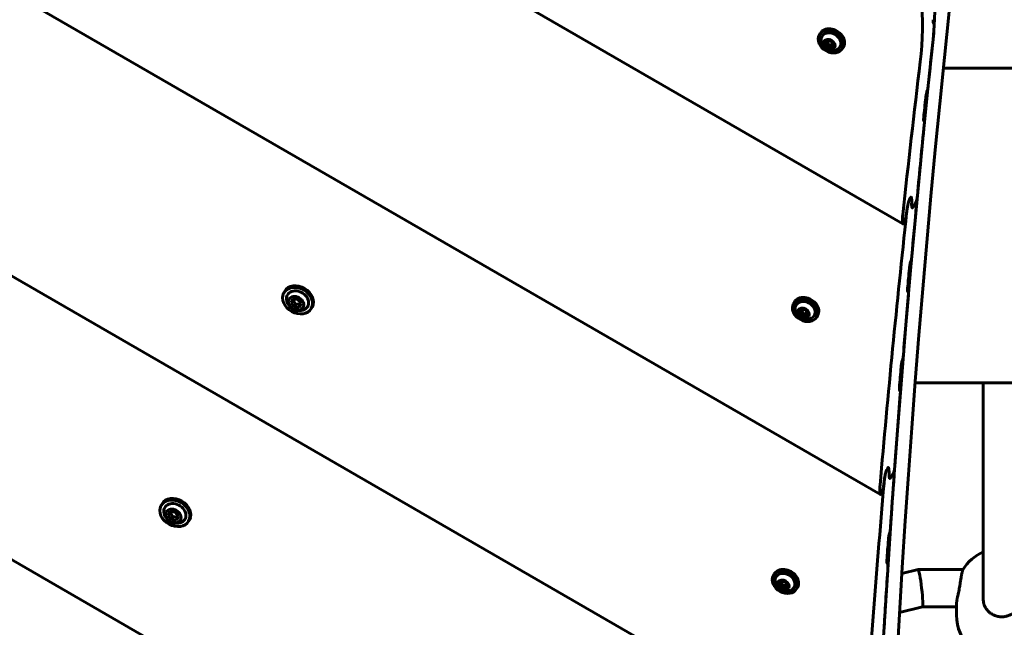
# Model space of a CAD drawing. Units: millimetres. Extents: x -3477 to 5368, y -876 to 4912.
# Drawn here: x -512 to -89, y 2552 to 2813 of the extents above; entities that cross this region are included whole.
import ezdxf

# ---------------------------------------------------------------- set-up
doc = ezdxf.new("R2010")
doc.units = ezdxf.units.MM
doc.linetypes.add('K5LT_BASIC', pattern=[0])
doc.layers.add('Системный слой', color=7, linetype='Continuous')

msp = doc.modelspace()

# ---------------------------------------------------------------- linework, layer by layer
at = {"layer": 'Системный слой', "linetype": 'K5LT_BASIC', "lineweight": 60}
for p, q in [((-493.96, 2934.02), (-132.66, 2725.43)), ((-589.66, 2867.62), (-142.32, 2609.34)), ((-119.62, 2811.66), (-119.35, 2811.5)), ((-168.54, 2806.48), (-168.16, 2807.13)), ((-687.81, 2802.62), (-149.53, 2491.84)), ((-165.66, 2803.21), (-165.12, 2804.15)), ((-162.77, 2801.73), (-162.28, 2802.57)), ((-158.58, 2800.73), (-158.21, 2801.38)), ((-115.33, 2792.29), (2494.82, 2792.29)), ((-123.74, 2769.65), (-123.51, 2769.52)), ((-788.45, 2739.06), (-154.26, 2372.91)), ((-129.83, 2735.93), (-129.4, 2736.68)), ((-129.83, 2735.93), (-129.4, 2736.68)), ((-128.42, 2732.51), (-126.97, 2735.02)), ((-128.42, 2732.51), (-126.97, 2735.02)), ((-126.92, 2735.14), (-126.86, 2735.1)), ((-132.39, 2725.63), (-132.11, 2726.12)), ((-398.43, 2695.89), (-398.06, 2696.54)), ((-395.37, 2691.49), (-394.56, 2693.1)), ((-394.56, 2693.1), (-392.38, 2692.96)), ((-392.38, 2692.96), (-391.03, 2691.21)), ((-130.61, 2696.34), (-130.37, 2696.2)), ((-395.37, 2691.49), (-394.72, 2692.62)), ((-394.02, 2689.74), (-395.37, 2691.49)), ((-394.02, 2689.74), (-393.36, 2690.87)), ((-391.84, 2689.61), (-394.02, 2689.74)), ((-391.03, 2691.21), (-391.84, 2689.61)), ((-386.65, 2689.09), (-386.28, 2689.74)), ((-179.61, 2691.21), (-179.24, 2691.87)), ((-176.73, 2687.94), (-176.19, 2688.88)), ((-173.84, 2686.46), (-173.35, 2687.3)), ((-169.65, 2685.46), (-169.28, 2686.12)), ((-127.44, 2657.29), (2494.02, 2657.29)), ((-98.18, 2564.32), (-98.18, 2657.29)), ((-134.12, 2653.98), (-133.88, 2653.84)), ((-139.63, 2619.92), (-139.19, 2620.67)), ((-139.63, 2619.92), (-139.19, 2620.67)), ((-138.06, 2616.42), (-136.62, 2618.93)), ((-138.06, 2616.42), (-136.62, 2618.93)), ((-136.56, 2619.04), (-136.5, 2619.01)), ((-142.04, 2609.54), (-141.76, 2610.03)), ((-451.11, 2604.64), (-450.74, 2605.3)), ((-448.05, 2600.24), (-447.24, 2601.85)), ((-448.05, 2600.24), (-447.4, 2601.37)), ((-446.7, 2598.5), (-448.05, 2600.24)), ((-447.24, 2601.85), (-445.06, 2601.71)), ((-445.06, 2601.71), (-443.71, 2599.97)), ((-443.71, 2599.97), (-444.52, 2598.36)), ((-446.7, 2598.5), (-446.04, 2599.63)), ((-444.52, 2598.36), (-446.7, 2598.5)), ((-439.33, 2597.84), (-438.96, 2598.5)), ((-139.46, 2579.79), (-139.2, 2579.64)), ((-188.28, 2574.56), (-187.91, 2575.21)), ((-126.12, 2577.09), (-133.12, 2575.43)), ((-126.11, 2577.09), (-106.83, 2577.09)), ((-185.4, 2571.29), (-184.86, 2572.22)), ((-182.51, 2569.8), (-182.02, 2570.65)), ((-178.32, 2568.81), (-177.95, 2569.46)), ((-109.68, 2562.21), (-109.68, 2557.49)), ((-98.18, 2564.32), (-98.18, 2564.32)), ((-124.24, 2561.1), (-134.13, 2558.75)), ((-124.24, 2561.09), (-109.68, 2561.09))]:
    msp.add_line(p, q, dxfattribs=at)
for centre, radius, start, end in [((-929.32, 2982.49), 1930, 42.73856, 191.75577), ((-123.53, 2769.48), 0.0394, 59.8819, 68.9467), ((-391.92, 2693.57), 5.38, 186.1047, 293.8953), ((-444.6, 2602.32), 5.38, 186.1047, 293.8953), ((-90.18, 2566.94), 19.5, 114.2209, 148.9857), ((-139.23, 2579.6), 0.0474, 59.9028, 68.1547), ((-90.18, 2557.49), 19.5, 180, 0)]:
    msp.add_arc(centre, radius, start, end, dxfattribs=at)
for centre, major_axis, ratio, start_param, end_param in [((-6323.73, 8708.75), (7270.28, -4197.5), 0.752577, 5.767585, 5.961526), ((-6330.64, 8696.78), (7270.28, -4197.5), 0.752577, 5.767585, 5.961526), ((-298.41, 2855.53), (164.54, -95), 0.752577, 0.32166, 1.570796), ((-304.75, 2844.55), (-164.54, 95), 0.780207, 3.463252, 3.821389), ((7783.29, 564.06), (-7270.28, 4197.5), 0.752577, 0.32166, 0.5156), ((-270.85, 2903.26), (-164.54, 95), 0.054001, -3.51573, -3.512536), ((-163.56, 2803.61), (4.98, -2.88), 0.779521, 0, 3.141593), ((-163.19, 2804.26), (4.98, -2.88), 0.779521, 0, 3.141593), ((-163.56, 2803.61), (3.9, -2.25), 0.779521, 5.811482, 9.896481), ((-298.41, 2855.53), (164.54, -95), 0.752577, 0.32166, 0.358925), ((-163.56, 2803.61), (4.98, -2.88), 0.779521, 3.141593, 4.754323), ((-164.3, 2802.33), (-1.95, 1.13), 0.779521, 0.041934, 3.141593), ((-164.22, 2802.47), (-1.95, 1.13), 0.779521, 0.044656, 0.565533), ((-165.91, 2802.58), (-0.39, 0.225), 0.779521, 0, 0.565533), ((-164.22, 2802.47), (1.95, -1.13), 0.779521, 3.707126, 4.754323), ((-165.91, 2802.58), (0.39, -0.225), 0.779521, 3.707126, 5.036997), ((-165.91, 2802.58), (-0.39, 0.225), 0.779521, 5.518847, 6.283185), ((-164.3, 2802.33), (-1.95, 1.13), 0.779521, 0, 0.041934), ((-164.3, 2802.33), (-1.95, 1.13), 0.779521, 3.141593, 6.283185), ((-166.35, 2803.61), (0.69, -0.399), 0.779521, 5.518847, 6.283185), ((-165.28, 2803.83), (0.39, -0.225), 0.779521, 3.322563, 3.9898), ((-166.35, 2803.61), (0.69, -0.399), 0.779521, 0, 0.848207), ((-165.35, 2803.54), (0.39, -0.225), 0.779521, 4.481167, 5.036997), ((-165.47, 2802.55), (-0.69, 0.399), 0.779521, 4.230725, 5.036997), ((-163.66, 2803.43), (1.41, -0.81), 0.779521, 3.232201, 4.230725), ((-165.28, 2803.83), (-0.39, 0.225), 0.779521, 4.471649, 4.951352), ((-164.55, 2804.5), (0.69, -0.399), 0.779521, 4.471649, 6.084195), ((7776.37, 552.09), (-7270.28, 4197.5), 0.752577, 0.32166, 0.5156), ((-163.66, 2803.43), (1.41, -0.81), 0.779521, 4.230725, 4.754323), ((-165.47, 2802.55), (0.69, -0.399), 0.779521, 0.282859, 1.089132), ((-163.58, 2803.72), (-0.39, 0.225), 0.779521, 5.82482, 6.084195), ((-163.66, 2803.43), (1.41, -0.81), 0.779521, 5.277922, 6.231988), ((-162.41, 2803.36), (-0.69, 0.399), 0.779521, 0.282859, 1.895405), ((-163.58, 2803.72), (-0.39, 0.225), 0.779521, 3.424452, 3.675408), ((-162.53, 2802.36), (-0.39, 0.225), 0.779521, 4.602869, 5.036997), ((7776.37, 552.09), (-7270.28, 4197.5), 0.752577, 0.32166, 0.3247), ((-166.03, 2801.58), (0.69, -0.399), 0.779521, 0.282859, 1.895405), ((-163.56, 2803.61), (4.98, -2.88), 0.779521, 4.754323, 6.283185), ((-164.85, 2801.22), (0.39, -0.225), 0.779521, 3.424452, 4.754323), ((-164.85, 2801.22), (0.39, -0.225), 0.779521, 4.754323, 6.084195), ((-164.22, 2802.47), (1.95, -1.13), 0.779521, 4.754323, 5.801521), ((-164.3, 2802.18), (0.39, -0.225), 0.779521, 3.424452, 6.084195), ((-163.89, 2800.44), (-0.69, 0.399), 0.779521, 4.471649, 6.084195), ((-163.66, 2803.43), (1.41, -0.81), 0.779521, 4.754323, 5.277922), ((-163.33, 2801.4), (-0.69, 0.399), 0.779521, 5.277922, 6.084195), ((-163.33, 2801.4), (-0.69, 0.399), 0.779521, 4.471649, 5.277922), ((-163.16, 2801.11), (0.39, -0.225), 0.779521, 4.471649, 5.801521), ((-164.22, 2802.47), (1.95, -1.13), 0.779521, 5.801521, 6.238529), ((-163.16, 2801.11), (-0.39, 0.225), 0.779521, 2.659928, 3.141593), ((-162.6, 2802.07), (-0.39, 0.225), 0.779521, 1.330057, 1.632314), ((-162.08, 2801.33), (-0.69, 0.399), 0.779521, 0, 0.848207), ((-162.08, 2801.33), (-0.69, 0.399), 0.779521, 5.518847, 6.283185), ((-163.16, 2801.11), (-0.39, 0.225), 0.779521, 3.141593, 3.9898), ((-162.53, 2802.36), (0.39, -0.225), 0.779521, 5.518847, 6.130328), ((7807.53, 606.05), (-7270.28, 4197.5), 0.780207, 0.32166, 0.331443), ((8857.1, 2423.97), (6544.55, 11335.49), 0.641373, -4.387421, -4.38735), ((7775.71, 550.93), (-7270.28, 4197.5), 0.752577, 0.325307, 0.326632), ((6688.78, -1331.69), (-7270.28, 4197.5), 0.054001, -0.326972, -0.326901), ((7776.37, 552.09), (-7270.28, 4197.5), 0.752577, 0.32724, 0.331934), ((7586.66, 223.49), (7270.28, -4197.5), 0.615683, 3.473153, 3.4734), ((7586.66, 223.49), (7270.28, -4197.5), 0.615683, 3.473153, 3.4734), ((7776.37, 552.09), (-7270.28, 4197.5), 0.752577, 0.332506, 0.335897), ((7809.46, 609.4), (-7270.28, 4197.5), 0.780207, 0.3318, 0.349134), ((7775.71, 550.93), (-7270.28, 4197.5), 0.752577, 0.336507, 0.337838), ((8892.97, 2486.08), (6544.55, 11335.49), 0.641373, -4.376223, -4.376151), ((-392.54, 2692.49), (-5.89, 3.4), 0.779521, 3.141593, 6.283185), ((-392.17, 2693.14), (-5.89, 3.4), 0.779521, 3.141593, 6.283185), ((-392.54, 2692.49), (-4.33, 2.5), 0.779521, 2.62463, 6.32512), ((-392.54, 2692.49), (-5.89, 3.4), 0.779521, 0.041934, 3.141593), ((-392.54, 2692.49), (-5.89, 3.4), 0.779521, 0, 0.041934), ((-392.54, 2692.49), (-4.33, 2.5), 0.779521, 0.041934, 0.516962), ((-174.63, 2688.34), (4.98, -2.88), 0.779521, 0, 3.141593), ((-174.26, 2688.99), (4.98, -2.88), 0.779521, 0, 3.141593), ((7776.37, 552.09), (-7270.28, 4197.5), 0.752577, 0.338448, 0.342349), ((6652.91, -1393.8), (-7270.28, 4197.5), 0.054001, -0.338178, -0.338107), ((-174.63, 2688.34), (4.98, -2.88), 0.779521, 3.141593, 4.754323), ((-174.63, 2688.34), (3.9, -2.25), 0.779521, 5.811482, 9.896481), ((-175.37, 2687.06), (-1.95, 1.13), 0.779521, 3.141593, 6.283185), ((-176.35, 2688.56), (0.39, -0.225), 0.779521, 3.322563, 3.9898), ((-177.42, 2688.34), (0.69, -0.399), 0.779521, 0, 0.848207), ((-174.73, 2688.17), (1.41, -0.81), 0.779521, 3.232201, 4.230725), ((-176.35, 2688.56), (-0.39, 0.225), 0.779521, 4.471649, 4.951352), ((-175.62, 2689.23), (0.69, -0.399), 0.779521, 4.471649, 6.084195), ((-174.65, 2688.45), (-0.39, 0.225), 0.779521, 5.82482, 6.084195), ((-175.37, 2687.06), (-1.95, 1.13), 0.779521, 0.041934, 3.141593), ((-175.29, 2687.2), (-1.95, 1.13), 0.779521, 0.044656, 0.565533), ((-176.98, 2687.31), (-0.39, 0.225), 0.779521, 0, 0.565533), ((-175.29, 2687.2), (1.95, -1.13), 0.779521, 3.707126, 4.754323), ((-176.98, 2687.31), (0.39, -0.225), 0.779521, 3.707126, 5.036997), ((-176.98, 2687.31), (-0.39, 0.225), 0.779521, 5.518847, 6.283185), ((-175.37, 2687.06), (-1.95, 1.13), 0.779521, 0, 0.041934), ((-177.42, 2688.34), (0.69, -0.399), 0.779521, 5.518847, 6.283185), ((-177.1, 2686.31), (0.69, -0.399), 0.779521, 0.282859, 1.895405), ((-176.42, 2688.27), (0.39, -0.225), 0.779521, 4.481167, 5.036997), ((-174.63, 2688.34), (4.98, -2.88), 0.779521, 4.754323, 6.283185), ((-176.54, 2687.28), (-0.69, 0.399), 0.779521, 4.230725, 5.036997), ((-175.92, 2685.95), (0.39, -0.225), 0.779521, 3.424452, 4.754323), ((-175.92, 2685.95), (0.39, -0.225), 0.779521, 4.754323, 6.084195), ((-175.29, 2687.2), (1.95, -1.13), 0.779521, 4.754323, 5.801521), ((-174.73, 2688.17), (1.41, -0.81), 0.779521, 4.230725, 4.754323), ((-176.54, 2687.28), (0.69, -0.399), 0.779521, 0.282859, 1.089132), ((-175.37, 2686.91), (0.39, -0.225), 0.779521, 3.424452, 6.084195), ((-174.96, 2685.17), (-0.69, 0.399), 0.779521, 4.471649, 6.084195), ((-174.73, 2688.17), (1.41, -0.81), 0.779521, 4.754323, 5.277922), ((-174.4, 2686.14), (-0.69, 0.399), 0.779521, 5.277922, 6.084195), ((-174.73, 2688.17), (1.41, -0.81), 0.779521, 5.277922, 6.231988), ((-174.4, 2686.14), (-0.69, 0.399), 0.779521, 4.471649, 5.277922), ((-174.23, 2685.84), (0.39, -0.225), 0.779521, 4.471649, 5.801521), ((-173.48, 2688.09), (-0.69, 0.399), 0.779521, 0.282859, 1.895405), ((-174.65, 2688.45), (-0.39, 0.225), 0.779521, 3.424452, 3.675408), ((-175.29, 2687.2), (1.95, -1.13), 0.779521, 5.801521, 6.238529), ((-174.23, 2685.84), (-0.39, 0.225), 0.779521, 2.659928, 3.141593), ((-173.68, 2686.8), (-0.39, 0.225), 0.779521, 1.330057, 1.632314), ((-173.15, 2686.06), (-0.69, 0.399), 0.779521, 0, 0.848207), ((-173.15, 2686.06), (-0.69, 0.399), 0.779521, 5.518847, 6.283185), ((-174.23, 2685.84), (-0.39, 0.225), 0.779521, 3.141593, 3.9898), ((-173.6, 2687.09), (-0.39, 0.225), 0.779521, 4.602869, 5.036997), ((-173.6, 2687.09), (0.39, -0.225), 0.779521, 5.518847, 6.130328), ((7775.71, 550.93), (-7270.28, 4197.5), 0.752577, 0.34296, 0.344294), ((8913.56, 2521.76), (6544.55, 11335.49), 0.641373, -4.36977, -4.369699), ((7776.37, 552.09), (-7270.28, 4197.5), 0.752577, 0.344905, 0.349629), ((6632.31, -1429.48), (-7270.28, 4197.5), 0.054001, -0.344635, -0.344564), ((7577.07, 206.89), (7270.28, -4197.5), 0.615683, 3.490845, 3.491094), ((7577.07, 206.89), (7270.28, -4197.5), 0.615683, 3.490845, 3.491094), ((7776.37, 552.09), (-7270.28, 4197.5), 0.752577, 0.350204, 0.353617), ((7811.4, 612.75), (-7270.28, 4197.5), 0.780207, 0.349494, 0.36694), ((-444.85, 2601.9), (-5.89, 3.4), 0.779521, 3.141593, 6.283185), ((-445.22, 2601.24), (-5.89, 3.4), 0.779521, 0.041934, 3.141593), ((-445.22, 2601.24), (-5.89, 3.4), 0.779521, 0, 0.041934), ((-445.22, 2601.24), (-5.89, 3.4), 0.779521, 3.141593, 6.283185), ((-445.22, 2601.24), (-4.33, 2.5), 0.779521, 2.62463, 6.32512), ((-445.22, 2601.24), (-4.33, 2.5), 0.779521, 0.041934, 0.516962), ((8949.43, 2583.88), (6544.55, 11335.49), 0.641373, -4.358501, -4.35843), ((7775.71, 550.93), (-7270.28, 4197.5), 0.752577, 0.35423, 0.355569), ((6596.45, -1491.59), (-7270.28, 4197.5), 0.054001, -0.355912, -0.355841), ((-183.3, 2571.68), (4.98, -2.88), 0.779521, 3.141593, 4.754323), ((-183.3, 2571.68), (4.98, -2.88), 0.779521, 0, 3.141593), ((-182.93, 2572.34), (4.98, -2.88), 0.779521, 0, 3.141593), ((-183.3, 2571.68), (3.9, -2.25), 0.779521, 5.811482, 9.896481), ((7776.37, 552.09), (-7270.28, 4197.5), 0.752577, 0.356183, 0.36011), ((-125.18, 2569.09), (0.94, -8), 0.068181, 3.133616, 3.149569), ((-125.18, 2569.09), (0.94, -8), 0.068181, 0.007976, 3.133616), ((-184.04, 2570.41), (-1.95, 1.13), 0.779521, 0.041934, 3.141593), ((-183.96, 2570.55), (-1.95, 1.13), 0.779521, 0.044656, 0.565533), ((-185.65, 2570.65), (-0.39, 0.225), 0.779521, 0, 0.565533), ((-183.96, 2570.55), (1.95, -1.13), 0.779521, 3.707126, 4.754323), ((-185.65, 2570.65), (0.39, -0.225), 0.779521, 3.707126, 5.036997), ((-185.65, 2570.65), (-0.39, 0.225), 0.779521, 5.518847, 6.283185), ((-184.04, 2570.41), (-1.95, 1.13), 0.779521, 0, 0.041934), ((-184.04, 2570.41), (-1.95, 1.13), 0.779521, 3.141593, 6.283185), ((-186.09, 2571.69), (0.69, -0.399), 0.779521, 5.518847, 6.283185), ((-185.77, 2569.66), (0.69, -0.399), 0.779521, 0.282859, 1.895405), ((-185.02, 2571.91), (0.39, -0.225), 0.779521, 3.322563, 3.9898), ((-186.09, 2571.69), (0.69, -0.399), 0.779521, 0, 0.848207), ((-185.09, 2571.62), (0.39, -0.225), 0.779521, 4.481167, 5.036997), ((-185.21, 2570.62), (-0.69, 0.399), 0.779521, 4.230725, 5.036997), ((-183.4, 2571.51), (1.41, -0.81), 0.779521, 3.232201, 4.230725), ((-185.02, 2571.91), (-0.39, 0.225), 0.779521, 4.471649, 4.951352), ((-184.29, 2572.57), (0.69, -0.399), 0.779521, 4.471649, 6.084195), ((-183.4, 2571.51), (1.41, -0.81), 0.779521, 4.230725, 4.754323), ((-185.21, 2570.62), (0.69, -0.399), 0.779521, 0.282859, 1.089132), ((-184.04, 2570.26), (0.39, -0.225), 0.779521, 3.424452, 6.084195), ((-183.4, 2571.51), (1.41, -0.81), 0.779521, 4.754323, 5.277922), ((-183.07, 2569.48), (-0.69, 0.399), 0.779521, 5.277922, 6.084195), ((-183.32, 2571.8), (-0.39, 0.225), 0.779521, 5.82482, 6.084195), ((-183.4, 2571.51), (1.41, -0.81), 0.779521, 5.277922, 6.231988), ((-183.07, 2569.48), (-0.69, 0.399), 0.779521, 4.471649, 5.277922), ((-182.15, 2571.43), (-0.69, 0.399), 0.779521, 0.282859, 1.895405), ((-183.32, 2571.8), (-0.39, 0.225), 0.779521, 3.424452, 3.675408), ((-182.27, 2570.44), (-0.39, 0.225), 0.779521, 4.602869, 5.036997), ((-182.27, 2570.44), (0.39, -0.225), 0.779521, 5.518847, 6.130328), ((-183.3, 2571.68), (4.98, -2.88), 0.779521, 4.754323, 6.283185), ((-184.59, 2569.29), (0.39, -0.225), 0.779521, 3.424452, 4.754323), ((-184.59, 2569.29), (0.39, -0.225), 0.779521, 4.754323, 6.084195), ((-183.96, 2570.55), (1.95, -1.13), 0.779521, 4.754323, 5.801521), ((-183.63, 2568.52), (-0.69, 0.399), 0.779521, 4.471649, 6.084195), ((-182.9, 2569.18), (0.39, -0.225), 0.779521, 4.471649, 5.801521), ((-183.96, 2570.55), (1.95, -1.13), 0.779521, 5.801521, 6.238529), ((-182.9, 2569.18), (-0.39, 0.225), 0.779521, 2.659928, 3.141593), ((-182.35, 2570.15), (-0.39, 0.225), 0.779521, 1.330057, 1.632314), ((-181.82, 2569.4), (-0.69, 0.399), 0.779521, 0, 0.848207), ((-181.82, 2569.4), (-0.69, 0.399), 0.779521, 5.518847, 6.283185), ((-182.9, 2569.18), (-0.39, 0.225), 0.779521, 3.141593, 3.9898)]:
    msp.add_ellipse(centre, major_axis=major_axis, ratio=ratio, start_param=start_param, end_param=end_param, dxfattribs=at)
for centre, major_axis in [((-164.3, 2802.33), (2.29, -1.33)), ((-393.2, 2691.35), (-3.03, 1.75)), ((-175.37, 2687.06), (2.29, -1.33)), ((-445.88, 2600.11), (-3.03, 1.75)), ((-184.04, 2570.41), (2.29, -1.33))]:
    msp.add_ellipse(centre, major_axis=major_axis, ratio=0.779521, dxfattribs=at)
for points, knots in [([(-119.57, 2811.59), (-119.58, 2811.6), (-119.6, 2811.61), (-119.62, 2811.65), (-119.64, 2811.69), (-119.65, 2811.74), (-119.66, 2811.79), (-119.67, 2811.86), (-119.69, 2811.95), (-119.7, 2812.03), (-119.71, 2812.15), (-119.72, 2812.34), (-119.73, 2812.6), (-119.72, 2812.84), (-119.72, 2812.98), (-119.72, 2813.02)], [0, 0, 0, 0, 0.052323, 0.103218, 0.1603, 0.195693, 0.229534, 0.302682, 0.367223, 0.417718, 0.48349, 0.595934, 0.77731, 0.934697, 1, 1, 1, 1]), ([(-119.35, 2811.5), (-119.34, 2811.5), (-119.33, 2811.48), (-119.31, 2811.44), (-119.29, 2811.4), (-119.28, 2811.36), (-119.26, 2811.31), (-119.25, 2811.24), (-119.24, 2811.15), (-119.23, 2811.06), (-119.22, 2810.95), (-119.22, 2810.79), (-119.22, 2810.55), (-119.22, 2810.3), (-119.23, 2810.13), (-119.24, 2810.09)], [0, 0, 0, 0, 0.052296, 0.102039, 0.157364, 0.191711, 0.224809, 0.296905, 0.361505, 0.419854, 0.500327, 0.58235, 0.716282, 0.934626, 1, 1, 1, 1]), ([(-167.83, 2804.23), (-167.83, 2804.22), (-167.83, 2804.21), (-167.81, 2804.04), (-167.8, 2803.88), (-167.75, 2803.56), (-167.71, 2803.39), (-167.62, 2803.07), (-167.57, 2802.92), (-167.45, 2802.61), (-167.39, 2802.47), (-167.24, 2802.18), (-167.16, 2802.04), (-166.99, 2801.78), (-166.9, 2801.65), (-166.71, 2801.41), (-166.61, 2801.3), (-166.4, 2801.08), (-166.29, 2800.97), (-166.06, 2800.77), (-165.94, 2800.68), (-165.7, 2800.51), (-165.57, 2800.43), (-165.44, 2800.35), (-165.44, 2800.35), (-165.39, 2800.32), (-165.35, 2800.3), (-165.31, 2800.27)], [0, 0, 0, 0, 0.007154, 0.007154, 0.104168, 0.104168, 0.206835, 0.206835, 0.307534, 0.307534, 0.406189, 0.406189, 0.502873, 0.502873, 0.597763, 0.597763, 0.691227, 0.691227, 0.783835, 0.783835, 0.876362, 0.876362, 0.968081, 0.968081, 0.969807, 0.969807, 1, 1, 1, 1]), ([(-165.31, 2800.27), (-165.17, 2800.2), (-165.03, 2800.14), (-164.75, 2800.02), (-164.61, 2799.97), (-164.32, 2799.88), (-164.18, 2799.84), (-163.88, 2799.78), (-163.73, 2799.75), (-163.43, 2799.72), (-163.27, 2799.71), (-162.96, 2799.71), (-162.81, 2799.71), (-162.49, 2799.74), (-162.34, 2799.76), (-162.02, 2799.82), (-161.86, 2799.85), (-161.55, 2799.95), (-161.39, 2800), (-161.13, 2800.11), (-161.02, 2800.16), (-160.91, 2800.21), (-160.9, 2800.22), (-160.89, 2800.22)], [0, 0, 0, 0, 0.098907, 0.098907, 0.198195, 0.198195, 0.29687, 0.29687, 0.39594, 0.39594, 0.496151, 0.496151, 0.598033, 0.598033, 0.701915, 0.701915, 0.807938, 0.807938, 0.916076, 0.916076, 0.992359, 0.992359, 1, 1, 1, 1]), ([(-122.86, 2779.61), (-122.84, 2779.79), (-122.81, 2780.03), (-122.76, 2780.37), (-122.73, 2780.59), (-122.69, 2780.79), (-122.65, 2780.99), (-122.62, 2781.15), (-122.59, 2781.29), (-122.56, 2781.41), (-122.52, 2781.56), (-122.48, 2781.69), (-122.46, 2781.74)], [0, 0, 0, 0, 0.284195, 0.370132, 0.491183, 0.596687, 0.658031, 0.762943, 0.8111, 0.83524, 0.922654, 1, 1, 1, 1]), ([(-122.19, 2782.6), (-122.17, 2782.65), (-122.13, 2782.78), (-122.09, 2782.95), (-122.05, 2783.1), (-122.02, 2783.25), (-121.99, 2783.41), (-121.94, 2783.63), (-121.89, 2783.94), (-121.83, 2784.32), (-121.8, 2784.6), (-121.79, 2784.73)], [0, 0, 0, 0, 0.068569, 0.1589, 0.225726, 0.261275, 0.358207, 0.444727, 0.562251, 0.789023, 1, 1, 1, 1]), ([(-123.71, 2769.59), (-123.71, 2769.6), (-123.72, 2769.61), (-123.74, 2769.63), (-123.75, 2769.67), (-123.76, 2769.72), (-123.77, 2769.78), (-123.78, 2769.86), (-123.79, 2769.97), (-123.79, 2770.09), (-123.79, 2770.25), (-123.78, 2770.5), (-123.76, 2770.75), (-123.75, 2770.92), (-123.74, 2770.96)], [0, 0, 0, 0, 0.040687, 0.088525, 0.124904, 0.182871, 0.243364, 0.310843, 0.390413, 0.477796, 0.57571, 0.712106, 0.935707, 1, 1, 1, 1]), ([(-123.48, 2768.15), (-123.46, 2768.27), (-123.45, 2768.47), (-123.43, 2768.68), (-123.43, 2768.84), (-123.43, 2768.96), (-123.43, 2769.09), (-123.43, 2769.17), (-123.43, 2769.25), (-123.44, 2769.32), (-123.45, 2769.39), (-123.47, 2769.44), (-123.48, 2769.47), (-123.49, 2769.5), (-123.51, 2769.51), (-123.51, 2769.52)], [0, 0, 0, 0, 0.195936, 0.331555, 0.374444, 0.497242, 0.570652, 0.636605, 0.66675, 0.750405, 0.82053, 0.861292, 0.917724, 0.952072, 1, 1, 1, 1]), ([(-131.07, 2730.22), (-131.04, 2730.46), (-131, 2730.79), (-130.92, 2731.44), (-130.84, 2731.98), (-130.73, 2732.59), (-130.66, 2733), (-130.59, 2733.38), (-130.51, 2733.76), (-130.43, 2734.1), (-130.36, 2734.37), (-130.32, 2734.54), (-130.29, 2734.67), (-130.23, 2734.87), (-130.17, 2735.08), (-130.08, 2735.34), (-130.01, 2735.53), (-129.95, 2735.7), (-129.89, 2735.82), (-129.85, 2735.89), (-129.83, 2735.93)], [0, 0, 0, 0, 0.144068, 0.189008, 0.356057, 0.433135, 0.503244, 0.566289, 0.62103, 0.692217, 0.731069, 0.753119, 0.773799, 0.793086, 0.852415, 0.874031, 0.923263, 0.950545, 0.968682, 1, 1, 1, 1]), ([(-130.97, 2731.02), (-130.94, 2731.23), (-130.9, 2731.52), (-130.82, 2732.08), (-130.74, 2732.55), (-130.65, 2733.07), (-130.58, 2733.43), (-130.51, 2733.74), (-130.43, 2734.1), (-130.34, 2734.45), (-130.27, 2734.72), (-130.2, 2734.96), (-130.15, 2735.15), (-130.06, 2735.41), (-129.98, 2735.61), (-129.91, 2735.77), (-129.87, 2735.87), (-129.84, 2735.91), (-129.83, 2735.93)], [0, 0, 0, 0, 0.142419, 0.186618, 0.351697, 0.42793, 0.497361, 0.559754, 0.613936, 0.704046, 0.755893, 0.770578, 0.835218, 0.868609, 0.922669, 0.960606, 0.982501, 1, 1, 1, 1]), ([(-129.4, 2736.68), (-129.37, 2736.72), (-129.33, 2736.79), (-129.28, 2736.84), (-129.23, 2736.88), (-129.18, 2736.9), (-129.14, 2736.9), (-129.12, 2736.89)], [0, 0, 0, 0, 0.212332, 0.389166, 0.486305, 0.728545, 1, 1, 1, 1]), ([(-129.12, 2736.89), (-129.14, 2736.89), (-129.16, 2736.9), (-129.19, 2736.9), (-129.22, 2736.89), (-129.25, 2736.87), (-129.29, 2736.84), (-129.33, 2736.78), (-129.37, 2736.72), (-129.4, 2736.68)], [0, 0, 0, 0, 0.172839, 0.283882, 0.402313, 0.530062, 0.654187, 0.774649, 1, 1, 1, 1]), ([(-129.12, 2736.89), (-129.11, 2736.88), (-129.09, 2736.86), (-129.05, 2736.8), (-129.02, 2736.73), (-128.99, 2736.64), (-128.97, 2736.53), (-128.95, 2736.4), (-128.93, 2736.23), (-128.91, 2735.95), (-128.9, 2735.63), (-128.9, 2735.38), (-128.9, 2735.29)], [0, 0, 0, 0, 0.062588, 0.12638, 0.191143, 0.27946, 0.347959, 0.426915, 0.526924, 0.649196, 0.879025, 1, 1, 1, 1]), ([(-128.9, 2735.29), (-128.9, 2735.42), (-128.9, 2735.64), (-128.91, 2735.95), (-128.92, 2736.2), (-128.94, 2736.38), (-128.96, 2736.51), (-128.99, 2736.62), (-129.01, 2736.71), (-129.04, 2736.79), (-129.07, 2736.84), (-129.1, 2736.87), (-129.12, 2736.88), (-129.12, 2736.89)], [0, 0, 0, 0, 0.179511, 0.306054, 0.463169, 0.567241, 0.629233, 0.714292, 0.788603, 0.855815, 0.919453, 0.960265, 1, 1, 1, 1]), ([(-126.97, 2735.02), (-126.96, 2735.04), (-126.93, 2735.09), (-126.91, 2735.16), (-126.89, 2735.21), (-126.87, 2735.25), (-126.84, 2735.34), (-126.8, 2735.46), (-126.76, 2735.65), (-126.72, 2735.81), (-126.68, 2735.99), (-126.65, 2736.14), (-126.61, 2736.33), (-126.58, 2736.54), (-126.53, 2736.88), (-126.49, 2737.2), (-126.46, 2737.42), (-126.46, 2737.47)], [0, 0, 0, 0, 0.04017, 0.074392, 0.087371, 0.106593, 0.128087, 0.183809, 0.249433, 0.333113, 0.363002, 0.451188, 0.503904, 0.589379, 0.702369, 0.929989, 1, 1, 1, 1]), ([(-126.86, 2735.1), (-126.87, 2735.11), (-126.88, 2735.11), (-126.89, 2735.11), (-126.91, 2735.1), (-126.93, 2735.08), (-126.95, 2735.06), (-126.96, 2735.04), (-126.97, 2735.02)], [0, 0, 0, 0, 0.220799, 0.351206, 0.529362, 0.701093, 0.828992, 1, 1, 1, 1]), ([(-126.81, 2733.73), (-126.8, 2733.84), (-126.79, 2734.04), (-126.77, 2734.27), (-126.77, 2734.43), (-126.77, 2734.57), (-126.77, 2734.69), (-126.78, 2734.81), (-126.78, 2734.88), (-126.79, 2734.94), (-126.8, 2734.98), (-126.81, 2735.03), (-126.83, 2735.07), (-126.85, 2735.09), (-126.86, 2735.1), (-126.86, 2735.1)], [0, 0, 0, 0, 0.191837, 0.324791, 0.408343, 0.486912, 0.591845, 0.662583, 0.741324, 0.779679, 0.823158, 0.860976, 0.922283, 0.981241, 1, 1, 1, 1]), ([(-132.11, 2726.12), (-132.08, 2726.17), (-132.01, 2726.3), (-131.93, 2726.51), (-131.87, 2726.69), (-131.81, 2726.85), (-131.76, 2727.01), (-131.68, 2727.28), (-131.62, 2727.53), (-131.54, 2727.84), (-131.48, 2728.11), (-131.4, 2728.47), (-131.32, 2728.85), (-131.24, 2729.3), (-131.16, 2729.73), (-131.07, 2730.32), (-131.01, 2730.73), (-130.97, 2731.02)], [0, 0, 0, 0, 0.051198, 0.104733, 0.139028, 0.159891, 0.199366, 0.235361, 0.30925, 0.341504, 0.413988, 0.462262, 0.548477, 0.635832, 0.733901, 0.810002, 1, 1, 1, 1]), ([(-128.92, 2733.91), (-128.92, 2733.77), (-128.92, 2733.55), (-128.91, 2733.24), (-128.89, 2733), (-128.87, 2732.81), (-128.85, 2732.68), (-128.83, 2732.58), (-128.8, 2732.48), (-128.77, 2732.41), (-128.74, 2732.36), (-128.72, 2732.33), (-128.7, 2732.31), (-128.69, 2732.31)], [0, 0, 0, 0, 0.179481, 0.306006, 0.463101, 0.567162, 0.629152, 0.714212, 0.788532, 0.855761, 0.91942, 0.960248, 1, 1, 1, 1]), ([(-128.69, 2732.31), (-128.7, 2732.32), (-128.73, 2732.34), (-128.76, 2732.39), (-128.79, 2732.46), (-128.82, 2732.55), (-128.85, 2732.66), (-128.87, 2732.79), (-128.89, 2732.96), (-128.91, 2733.24), (-128.92, 2733.56), (-128.92, 2733.82), (-128.92, 2733.91)], [0, 0, 0, 0, 0.062269, 0.12578, 0.190325, 0.278467, 0.346912, 0.425859, 0.525958, 0.648438, 0.878783, 1, 1, 1, 1]), ([(-128.69, 2732.31), (-128.68, 2732.3), (-128.66, 2732.3), (-128.62, 2732.3), (-128.58, 2732.32), (-128.53, 2732.35), (-128.48, 2732.41), (-128.44, 2732.47), (-128.42, 2732.51)], [0, 0, 0, 0, 0.172042, 0.313395, 0.498812, 0.65362, 0.774291, 1, 1, 1, 1]), ([(-128.42, 2732.51), (-128.44, 2732.47), (-128.48, 2732.41), (-128.53, 2732.35), (-128.58, 2732.31), (-128.64, 2732.29), (-128.67, 2732.3), (-128.69, 2732.31)], [0, 0, 0, 0, 0.212238, 0.388992, 0.486087, 0.728301, 1, 1, 1, 1]), ([(-132.74, 2729.28), (-132.78, 2728.95), (-132.82, 2728.47), (-132.86, 2727.87), (-132.88, 2727.47), (-132.89, 2727.11), (-132.89, 2726.79), (-132.89, 2726.51), (-132.88, 2726.27), (-132.86, 2726.07), (-132.84, 2725.9), (-132.82, 2725.77), (-132.79, 2725.66), (-132.77, 2725.57), (-132.73, 2725.5), (-132.7, 2725.46), (-132.68, 2725.43), (-132.66, 2725.43)], [0, 0, 0, 0, 0.194779, 0.285588, 0.372374, 0.455826, 0.533028, 0.603719, 0.666951, 0.725055, 0.776603, 0.822835, 0.863781, 0.901913, 0.936915, 0.969468, 1, 1, 1, 1]), ([(-132.66, 2725.43), (-132.65, 2725.42), (-132.62, 2725.41), (-132.57, 2725.42), (-132.54, 2725.44), (-132.5, 2725.48), (-132.45, 2725.54), (-132.42, 2725.59), (-132.39, 2725.63)], [0, 0, 0, 0, 0.281117, 0.368906, 0.537891, 0.70543, 0.784965, 1, 1, 1, 1]), ([(-129.22, 2709.39), (-129.2, 2709.44), (-129.17, 2709.56), (-129.13, 2709.74), (-129.09, 2709.89), (-129.06, 2710.02), (-129.03, 2710.17), (-129, 2710.37), (-128.97, 2710.56), (-128.93, 2710.8), (-128.89, 2711.08), (-128.86, 2711.34), (-128.85, 2711.49), (-128.84, 2711.53)], [0, 0, 0, 0, 0.068192, 0.158019, 0.224486, 0.25985, 0.335893, 0.423646, 0.53297, 0.592444, 0.761455, 0.939878, 1, 1, 1, 1]), ([(-129.87, 2706.38), (-129.85, 2706.56), (-129.82, 2706.8), (-129.78, 2707.14), (-129.75, 2707.36), (-129.71, 2707.57), (-129.67, 2707.77), (-129.64, 2707.93), (-129.61, 2708.07), (-129.58, 2708.19), (-129.55, 2708.34), (-129.51, 2708.47), (-129.49, 2708.53)], [0, 0, 0, 0, 0.283288, 0.369004, 0.489751, 0.59502, 0.656256, 0.76106, 0.80924, 0.83342, 0.921282, 1, 1, 1, 1]), ([(-130.57, 2696.28), (-130.58, 2696.29), (-130.59, 2696.3), (-130.61, 2696.32), (-130.62, 2696.36), (-130.63, 2696.41), (-130.65, 2696.47), (-130.65, 2696.53), (-130.66, 2696.61), (-130.67, 2696.72), (-130.67, 2696.89), (-130.67, 2697.15), (-130.65, 2697.41), (-130.64, 2697.61), (-130.63, 2697.67)], [0, 0, 0, 0, 0.040132, 0.087304, 0.123158, 0.180248, 0.243941, 0.296645, 0.344613, 0.415107, 0.548703, 0.678516, 0.9057, 1, 1, 1, 1]), ([(-394.47, 2693.09), (-394.54, 2692.97), (-394.62, 2692.82), (-394.7, 2692.65), (-394.72, 2692.62)], [0, 0, 0, 0, 0.777252, 1, 1, 1, 1]), ([(-130.31, 2694.82), (-130.3, 2694.94), (-130.29, 2695.14), (-130.28, 2695.35), (-130.28, 2695.52), (-130.28, 2695.65), (-130.28, 2695.79), (-130.29, 2695.91), (-130.3, 2696), (-130.31, 2696.07), (-130.32, 2696.12), (-130.34, 2696.16), (-130.35, 2696.19), (-130.37, 2696.2), (-130.37, 2696.2)], [0, 0, 0, 0, 0.195266, 0.330509, 0.373287, 0.495783, 0.591016, 0.665045, 0.748729, 0.819057, 0.860043, 0.916889, 0.951561, 1, 1, 1, 1]), ([(-394.72, 2692.62), (-394.61, 2692.52), (-394.45, 2692.37), (-394.24, 2692.14), (-394.08, 2691.97), (-393.93, 2691.77), (-393.77, 2691.54), (-393.57, 2691.24), (-393.44, 2691.01), (-393.36, 2690.87)], [0, 0, 0, 0, 0.223581, 0.31374, 0.429649, 0.540447, 0.654337, 0.797669, 1, 1, 1, 1]), ([(-393.36, 2690.87), (-393.25, 2690.88), (-393.03, 2690.9), (-392.73, 2690.91), (-392.46, 2690.91), (-392.25, 2690.9), (-392.04, 2690.89), (-391.85, 2690.86), (-391.58, 2690.82), (-391.39, 2690.78), (-391.26, 2690.75)], [0, 0, 0, 0, 0.145977, 0.305481, 0.398352, 0.518803, 0.601458, 0.699521, 0.793778, 1, 1, 1, 1]), ([(-178.9, 2688.96), (-178.89, 2688.79), (-178.87, 2688.62), (-178.82, 2688.29), (-178.78, 2688.13), (-178.69, 2687.8), (-178.64, 2687.65), (-178.52, 2687.34), (-178.46, 2687.2), (-178.31, 2686.91), (-178.23, 2686.77), (-178.06, 2686.51), (-177.97, 2686.38), (-177.78, 2686.14), (-177.68, 2686.03), (-177.47, 2685.81), (-177.36, 2685.7), (-177.13, 2685.51), (-177.01, 2685.41), (-176.77, 2685.24), (-176.64, 2685.16), (-176.51, 2685.08), (-176.51, 2685.08), (-176.46, 2685.05), (-176.42, 2685.03), (-176.38, 2685.01)], [0, 0, 0, 0, 0.104168, 0.104168, 0.206835, 0.206835, 0.307534, 0.307534, 0.406189, 0.406189, 0.502873, 0.502873, 0.597763, 0.597763, 0.691227, 0.691227, 0.783835, 0.783835, 0.876362, 0.876362, 0.968081, 0.968081, 0.969807, 0.969807, 1, 1, 1, 1]), ([(-176.38, 2685.01), (-176.24, 2684.93), (-176.11, 2684.87), (-175.83, 2684.75), (-175.68, 2684.7), (-175.39, 2684.61), (-175.25, 2684.57), (-174.95, 2684.51), (-174.8, 2684.49), (-174.5, 2684.45), (-174.34, 2684.44), (-174.03, 2684.44), (-173.88, 2684.44), (-173.56, 2684.47), (-173.41, 2684.49), (-173.09, 2684.55), (-172.93, 2684.59), (-172.62, 2684.68), (-172.46, 2684.73), (-172.19, 2684.84), (-172.07, 2684.9), (-171.96, 2684.95)], [0, 0, 0, 0, 0.098907, 0.098907, 0.198195, 0.198195, 0.29687, 0.29687, 0.39594, 0.39594, 0.496151, 0.496151, 0.598033, 0.598033, 0.701915, 0.701915, 0.807938, 0.807938, 0.916076, 0.916076, 1, 1, 1, 1]), ([(-132.82, 2667.08), (-132.81, 2667.14), (-132.77, 2667.26), (-132.73, 2667.45), (-132.68, 2667.66), (-132.64, 2667.86), (-132.61, 2668.06), (-132.57, 2668.26), (-132.54, 2668.51), (-132.5, 2668.85), (-132.47, 2669.09), (-132.46, 2669.23)], [0, 0, 0, 0, 0.067968, 0.157585, 0.242495, 0.338951, 0.420722, 0.51503, 0.623531, 0.775658, 1, 1, 1, 1]), ([(-133.45, 2664.07), (-133.44, 2664.24), (-133.41, 2664.49), (-133.37, 2664.83), (-133.34, 2665.05), (-133.31, 2665.25), (-133.27, 2665.46), (-133.24, 2665.62), (-133.21, 2665.75), (-133.18, 2665.88), (-133.14, 2666.03), (-133.11, 2666.16), (-133.09, 2666.22)], [0, 0, 0, 0, 0.282753, 0.368337, 0.488904, 0.594034, 0.655206, 0.759947, 0.80814, 0.832343, 0.92047, 1, 1, 1, 1]), ([(-134.08, 2653.92), (-134.09, 2653.93), (-134.1, 2653.94), (-134.11, 2653.96), (-134.13, 2654), (-134.14, 2654.05), (-134.16, 2654.12), (-134.17, 2654.21), (-134.18, 2654.33), (-134.18, 2654.45), (-134.19, 2654.64), (-134.18, 2654.91), (-134.16, 2655.15), (-134.15, 2655.31)], [0, 0, 0, 0, 0.039805, 0.086584, 0.122184, 0.179031, 0.23917, 0.329791, 0.393207, 0.511277, 0.587641, 0.744645, 1, 1, 1, 1]), ([(-133.8, 2652.45), (-133.79, 2652.57), (-133.78, 2652.77), (-133.77, 2652.98), (-133.77, 2653.15), (-133.77, 2653.28), (-133.78, 2653.43), (-133.79, 2653.54), (-133.8, 2653.63), (-133.81, 2653.71), (-133.83, 2653.76), (-133.84, 2653.8), (-133.86, 2653.82), (-133.87, 2653.84), (-133.88, 2653.84)], [0, 0, 0, 0, 0.194871, 0.32989, 0.372603, 0.494919, 0.59005, 0.664037, 0.747737, 0.818186, 0.859305, 0.916396, 0.951259, 1, 1, 1, 1]), ([(-138.91, 2620.88), (-138.92, 2620.88), (-138.94, 2620.89), (-138.98, 2620.89), (-139.02, 2620.88), (-139.06, 2620.85), (-139.09, 2620.82), (-139.13, 2620.77), (-139.16, 2620.72), (-139.19, 2620.67)], [0, 0, 0, 0, 0.17447, 0.285469, 0.496681, 0.592841, 0.685636, 0.772412, 1, 1, 1, 1]), ([(-139.19, 2620.67), (-139.17, 2620.72), (-139.12, 2620.78), (-139.07, 2620.84), (-139.02, 2620.88), (-138.97, 2620.9), (-138.93, 2620.89), (-138.91, 2620.88)], [0, 0, 0, 0, 0.210719, 0.386198, 0.482584, 0.724364, 1, 1, 1, 1]), ([(-138.64, 2619.25), (-138.64, 2619.38), (-138.64, 2619.61), (-138.66, 2619.93), (-138.68, 2620.17), (-138.71, 2620.36), (-138.74, 2620.5), (-138.76, 2620.6), (-138.79, 2620.7), (-138.82, 2620.77), (-138.86, 2620.82), (-138.88, 2620.86), (-138.9, 2620.87), (-138.91, 2620.88)], [0, 0, 0, 0, 0.180228, 0.307235, 0.464819, 0.569129, 0.631215, 0.716316, 0.790489, 0.857344, 0.920417, 0.960768, 1, 1, 1, 1]), ([(-138.91, 2620.88), (-138.9, 2620.87), (-138.87, 2620.85), (-138.84, 2620.8), (-138.8, 2620.72), (-138.76, 2620.61), (-138.73, 2620.47), (-138.7, 2620.32), (-138.67, 2620.08), (-138.65, 2619.78), (-138.64, 2619.48), (-138.64, 2619.3), (-138.64, 2619.25)], [0, 0, 0, 0, 0.056794, 0.114596, 0.193049, 0.294817, 0.358711, 0.475223, 0.579882, 0.761559, 0.929841, 1, 1, 1, 1]), ([(-136.62, 2618.93), (-136.6, 2618.95), (-136.58, 2619), (-136.55, 2619.06), (-136.53, 2619.12), (-136.52, 2619.16), (-136.49, 2619.25), (-136.46, 2619.35), (-136.43, 2619.47), (-136.4, 2619.6), (-136.37, 2619.72), (-136.34, 2619.89), (-136.31, 2620.04), (-136.28, 2620.23), (-136.25, 2620.44), (-136.2, 2620.78), (-136.17, 2621.11), (-136.15, 2621.33), (-136.15, 2621.4)], [0, 0, 0, 0, 0.039715, 0.073546, 0.086373, 0.105364, 0.126588, 0.18155, 0.227129, 0.253896, 0.327404, 0.358048, 0.444952, 0.496923, 0.58146, 0.694215, 0.907222, 1, 1, 1, 1]), ([(-140.77, 2614.16), (-140.75, 2614.41), (-140.72, 2614.74), (-140.65, 2615.39), (-140.57, 2615.95), (-140.48, 2616.56), (-140.41, 2616.98), (-140.35, 2617.35), (-140.27, 2617.74), (-140.2, 2618.08), (-140.14, 2618.35), (-140.1, 2618.52), (-140.07, 2618.65), (-140.01, 2618.86), (-139.96, 2619.07), (-139.87, 2619.33), (-139.82, 2619.5), (-139.75, 2619.67), (-139.69, 2619.79), (-139.65, 2619.88), (-139.63, 2619.92)], [0, 0, 0, 0, 0.144433, 0.189483, 0.356876, 0.434062, 0.504209, 0.567228, 0.621879, 0.692868, 0.73155, 0.753481, 0.774042, 0.793212, 0.85219, 0.873679, 0.922669, 0.937796, 0.968202, 1, 1, 1, 1]), ([(-140.69, 2614.98), (-140.67, 2615.19), (-140.63, 2615.48), (-140.56, 2616.04), (-140.49, 2616.51), (-140.4, 2617.04), (-140.34, 2617.39), (-140.28, 2617.71), (-140.21, 2618.04), (-140.14, 2618.36), (-140.07, 2618.63), (-140, 2618.9), (-139.94, 2619.13), (-139.85, 2619.39), (-139.78, 2619.61), (-139.69, 2619.79), (-139.65, 2619.89), (-139.63, 2619.92)], [0, 0, 0, 0, 0.141746, 0.185792, 0.350406, 0.426438, 0.495689, 0.557936, 0.61202, 0.682393, 0.737918, 0.76859, 0.83327, 0.866665, 0.92079, 0.967552, 1, 1, 1, 1]), ([(-138.34, 2616.22), (-138.36, 2616.23), (-138.38, 2616.25), (-138.42, 2616.3), (-138.46, 2616.38), (-138.49, 2616.49), (-138.52, 2616.62), (-138.55, 2616.78), (-138.58, 2617.02), (-138.61, 2617.32), (-138.62, 2617.62), (-138.62, 2617.8), (-138.62, 2617.85)], [0, 0, 0, 0, 0.056459, 0.113966, 0.192135, 0.293743, 0.357614, 0.474207, 0.579057, 0.761133, 0.929722, 1, 1, 1, 1]), ([(-138.62, 2617.85), (-138.62, 2617.71), (-138.61, 2617.49), (-138.6, 2617.17), (-138.57, 2616.92), (-138.55, 2616.74), (-138.52, 2616.6), (-138.49, 2616.5), (-138.46, 2616.4), (-138.43, 2616.32), (-138.4, 2616.27), (-138.37, 2616.24), (-138.35, 2616.23), (-138.34, 2616.22)], [0, 0, 0, 0, 0.180195, 0.307182, 0.464743, 0.569042, 0.631124, 0.716226, 0.79041, 0.857283, 0.920381, 0.960749, 1, 1, 1, 1]), ([(-136.5, 2619.01), (-136.51, 2619.01), (-136.52, 2619.02), (-136.54, 2619.02), (-136.56, 2619.01), (-136.58, 2618.98), (-136.6, 2618.96), (-136.62, 2618.93)], [0, 0, 0, 0, 0.190853, 0.357213, 0.529418, 0.684394, 1, 1, 1, 1]), ([(-136.42, 2617.61), (-136.41, 2617.73), (-136.4, 2617.93), (-136.39, 2618.16), (-136.39, 2618.32), (-136.39, 2618.46), (-136.4, 2618.59), (-136.41, 2618.7), (-136.42, 2618.78), (-136.43, 2618.84), (-136.44, 2618.88), (-136.45, 2618.93), (-136.47, 2618.97), (-136.49, 2619), (-136.5, 2619.01), (-136.5, 2619.01)], [0, 0, 0, 0, 0.190771, 0.323113, 0.406304, 0.484541, 0.589079, 0.659611, 0.738216, 0.776588, 0.820144, 0.858084, 0.919985, 0.973276, 1, 1, 1, 1]), ([(-142.49, 2613.25), (-142.52, 2612.92), (-142.56, 2612.43), (-142.58, 2611.84), (-142.59, 2611.43), (-142.6, 2611.07), (-142.59, 2610.74), (-142.58, 2610.46), (-142.56, 2610.21), (-142.54, 2610.01), (-142.52, 2609.83), (-142.49, 2609.69), (-142.46, 2609.58), (-142.43, 2609.49), (-142.39, 2609.42), (-142.36, 2609.37), (-142.33, 2609.35), (-142.32, 2609.34)], [0, 0, 0, 0, 0.193673, 0.284069, 0.370486, 0.453592, 0.530512, 0.601003, 0.664143, 0.722244, 0.773918, 0.820395, 0.861708, 0.900279, 0.935793, 0.968898, 1, 1, 1, 1]), ([(-141.76, 2610.03), (-141.73, 2610.08), (-141.66, 2610.21), (-141.58, 2610.42), (-141.52, 2610.59), (-141.47, 2610.73), (-141.43, 2610.89), (-141.36, 2611.12), (-141.3, 2611.36), (-141.23, 2611.65), (-141.17, 2611.94), (-141.09, 2612.3), (-141.02, 2612.68), (-140.94, 2613.15), (-140.87, 2613.59), (-140.78, 2614.22), (-140.73, 2614.66), (-140.69, 2614.98)], [0, 0, 0, 0, 0.050636, 0.103577, 0.140448, 0.1539, 0.18636, 0.228215, 0.284087, 0.321621, 0.393733, 0.445654, 0.530211, 0.610366, 0.727392, 0.792471, 1, 1, 1, 1]), ([(-138.06, 2616.42), (-138.09, 2616.38), (-138.13, 2616.32), (-138.18, 2616.26), (-138.23, 2616.22), (-138.28, 2616.2), (-138.32, 2616.21), (-138.34, 2616.22)], [0, 0, 0, 0, 0.21062, 0.386015, 0.482354, 0.724105, 1, 1, 1, 1]), ([(-138.34, 2616.22), (-138.33, 2616.22), (-138.31, 2616.21), (-138.27, 2616.21), (-138.23, 2616.22), (-138.19, 2616.25), (-138.17, 2616.28), (-138.12, 2616.33), (-138.09, 2616.38), (-138.06, 2616.42)], [0, 0, 0, 0, 0.173675, 0.284496, 0.495815, 0.592154, 0.685133, 0.772035, 1, 1, 1, 1]), ([(-142.32, 2609.34), (-142.3, 2609.33), (-142.27, 2609.32), (-142.23, 2609.33), (-142.19, 2609.35), (-142.15, 2609.39), (-142.1, 2609.44), (-142.06, 2609.5), (-142.04, 2609.54)], [0, 0, 0, 0, 0.261877, 0.349124, 0.521773, 0.691375, 0.772596, 1, 1, 1, 1]), ([(-447.15, 2601.85), (-447.22, 2601.73), (-447.3, 2601.57), (-447.38, 2601.41), (-447.4, 2601.37)], [0, 0, 0, 0, 0.777252, 1, 1, 1, 1]), ([(-447.4, 2601.37), (-447.29, 2601.27), (-447.13, 2601.12), (-446.92, 2600.9), (-446.77, 2600.72), (-446.61, 2600.52), (-446.45, 2600.3), (-446.25, 2600), (-446.12, 2599.77), (-446.04, 2599.63)], [0, 0, 0, 0, 0.223581, 0.31374, 0.429649, 0.540447, 0.654337, 0.797669, 1, 1, 1, 1]), ([(-446.04, 2599.63), (-445.94, 2599.64), (-445.71, 2599.66), (-445.41, 2599.67), (-445.14, 2599.67), (-444.93, 2599.66), (-444.72, 2599.64), (-444.53, 2599.62), (-444.26, 2599.58), (-444.07, 2599.54), (-443.94, 2599.51)], [0, 0, 0, 0, 0.145977, 0.305481, 0.398352, 0.518803, 0.601458, 0.699521, 0.793778, 1, 1, 1, 1]), ([(-138.92, 2589.95), (-138.91, 2590.13), (-138.89, 2590.37), (-138.85, 2590.71), (-138.82, 2590.93), (-138.79, 2591.14), (-138.76, 2591.33), (-138.74, 2591.47), (-138.71, 2591.6), (-138.69, 2591.71), (-138.66, 2591.86), (-138.62, 2592), (-138.59, 2592.09), (-138.59, 2592.12)], [0, 0, 0, 0, 0.281793, 0.367141, 0.487385, 0.592266, 0.653324, 0.740971, 0.778824, 0.821607, 0.882744, 0.964561, 1, 1, 1, 1]), ([(-138.33, 2592.99), (-138.31, 2593.04), (-138.28, 2593.16), (-138.23, 2593.35), (-138.19, 2593.56), (-138.15, 2593.76), (-138.12, 2593.96), (-138.09, 2594.17), (-138.05, 2594.42), (-138.02, 2594.76), (-138, 2595.01), (-137.99, 2595.15)], [0, 0, 0, 0, 0.067571, 0.156658, 0.24108, 0.337001, 0.418366, 0.512284, 0.620621, 0.773273, 1, 1, 1, 1]), ([(-139.41, 2579.73), (-139.42, 2579.73), (-139.43, 2579.74), (-139.45, 2579.76), (-139.46, 2579.8), (-139.47, 2579.84), (-139.48, 2579.88), (-139.5, 2579.94), (-139.51, 2580.02), (-139.52, 2580.13), (-139.53, 2580.26), (-139.53, 2580.45), (-139.53, 2580.73), (-139.52, 2580.98), (-139.51, 2581.13)], [0, 0, 0, 0, 0.039221, 0.083268, 0.113331, 0.170805, 0.208713, 0.243413, 0.329225, 0.388624, 0.495642, 0.595905, 0.753516, 1, 1, 1, 1]), ([(-139.1, 2578.24), (-139.1, 2578.36), (-139.09, 2578.56), (-139.08, 2578.77), (-139.08, 2578.94), (-139.09, 2579.06), (-139.09, 2579.19), (-139.1, 2579.27), (-139.11, 2579.35), (-139.12, 2579.43), (-139.13, 2579.5), (-139.15, 2579.56), (-139.16, 2579.59), (-139.18, 2579.62), (-139.19, 2579.64), (-139.2, 2579.64)], [0, 0, 0, 0, 0.194163, 0.328782, 0.371377, 0.493372, 0.566396, 0.632127, 0.66223, 0.74596, 0.816624, 0.857981, 0.91551, 0.950717, 1, 1, 1, 1]), ([(-108.14, 2570.82), (-108.07, 2571.28), (-107.98, 2571.94), (-107.86, 2572.71), (-107.76, 2573.32), (-107.66, 2573.9), (-107.55, 2574.51), (-107.44, 2575.07), (-107.32, 2575.6), (-107.2, 2576.1), (-107.09, 2576.51), (-106.98, 2576.81), (-106.92, 2576.94), (-106.89, 2576.99)], [0, 0, 0, 0, 0.146839, 0.218678, 0.266699, 0.366928, 0.437754, 0.516113, 0.614623, 0.706374, 0.807195, 0.906029, 1, 1, 1, 1]), ([(-187.57, 2572.31), (-187.57, 2572.3), (-187.57, 2572.29), (-187.55, 2572.12), (-187.54, 2571.96), (-187.49, 2571.64), (-187.45, 2571.47), (-187.36, 2571.15), (-187.31, 2570.99), (-187.19, 2570.69), (-187.13, 2570.54), (-186.98, 2570.26), (-186.9, 2570.12), (-186.73, 2569.86), (-186.64, 2569.73), (-186.45, 2569.49), (-186.35, 2569.37), (-186.14, 2569.15), (-186.03, 2569.05), (-185.8, 2568.85), (-185.68, 2568.76), (-185.44, 2568.58), (-185.31, 2568.51), (-185.18, 2568.43), (-185.18, 2568.42), (-185.13, 2568.4), (-185.09, 2568.37), (-185.05, 2568.35)], [0, 0, 0, 0, 0.007154, 0.007154, 0.104168, 0.104168, 0.206835, 0.206835, 0.307534, 0.307534, 0.406189, 0.406189, 0.502873, 0.502873, 0.597763, 0.597763, 0.691227, 0.691227, 0.783835, 0.783835, 0.876362, 0.876362, 0.968081, 0.968081, 0.969807, 0.969807, 1, 1, 1, 1]), ([(-109.68, 2562.21), (-109.68, 2562.38), (-109.66, 2562.66), (-109.62, 2563.11), (-109.56, 2563.54), (-109.49, 2564.03), (-109.4, 2564.5), (-109.31, 2564.94), (-109.19, 2565.53), (-109.03, 2566.27), (-108.8, 2567.27), (-108.57, 2568.32), (-108.35, 2569.48), (-108.21, 2570.3), (-108.15, 2570.73), (-108.14, 2570.82)], [0, 0, 0, 0, 0.092905, 0.148699, 0.210646, 0.276643, 0.342873, 0.384894, 0.435958, 0.546689, 0.62585, 0.751835, 0.868893, 0.972251, 1, 1, 1, 1]), ([(-185.05, 2568.35), (-184.91, 2568.28), (-184.78, 2568.21), (-184.5, 2568.1), (-184.35, 2568.05), (-184.06, 2567.96), (-183.92, 2567.92), (-183.62, 2567.86), (-183.47, 2567.83), (-183.17, 2567.8), (-183.01, 2567.79), (-182.7, 2567.78), (-182.55, 2567.79), (-182.23, 2567.81), (-182.08, 2567.84), (-181.76, 2567.89), (-181.6, 2567.93), (-181.29, 2568.02), (-181.13, 2568.08), (-180.87, 2568.18), (-180.76, 2568.24), (-180.65, 2568.29), (-180.64, 2568.29), (-180.63, 2568.3)], [0, 0, 0, 0, 0.098907, 0.098907, 0.198195, 0.198195, 0.29687, 0.29687, 0.39594, 0.39594, 0.496151, 0.496151, 0.598033, 0.598033, 0.701915, 0.701915, 0.807938, 0.807938, 0.916076, 0.916076, 0.992359, 0.992359, 1, 1, 1, 1]), ([(-98.18, 2564.32), (-98.18, 2564.05), (-98.15, 2563.65), (-98.07, 2563.08), (-97.97, 2562.59), (-97.81, 2562.07), (-97.62, 2561.56), (-97.36, 2561.02), (-97.01, 2560.42), (-96.55, 2559.78), (-95.98, 2559.16), (-95.35, 2558.6), (-94.66, 2558.11), (-93.93, 2557.7), (-93.15, 2557.37), (-92.34, 2557.11), (-91.51, 2556.93), (-90.67, 2556.84), (-89.82, 2556.84), (-89.02, 2556.91), (-88.33, 2557.04), (-87.65, 2557.22), (-86.94, 2557.47), (-86.32, 2557.76), (-85.72, 2558.11), (-85.15, 2558.49), (-84.53, 2559.01), (-83.98, 2559.57), (-83.51, 2560.17), (-83.11, 2560.8), (-82.78, 2561.44), (-82.52, 2562.12), (-82.32, 2562.83), (-82.2, 2563.57), (-82.18, 2564.07), (-82.18, 2564.32)], [0, 0, 0, 0, 0.034357, 0.051586, 0.074656, 0.097816, 0.12105, 0.144435, 0.173652, 0.208598, 0.243259, 0.277646, 0.31178, 0.345766, 0.3796, 0.41334, 0.446991, 0.480596, 0.514165, 0.54772, 0.575678, 0.598033, 0.631557, 0.665031, 0.681736, 0.715055, 0.748119, 0.780785, 0.812484, 0.843277, 0.873605, 0.904236, 0.935614, 0.967588, 1, 1, 1, 1])]:
    msp.add_open_spline(points, degree=3, knots=knots, dxfattribs=at)
for points in [[(-119.56, 2811.59), (-119.57, 2811.59), (-119.57, 2811.59), (-119.57, 2811.59)], [(-119.36, 2811.5), (-119.36, 2811.5), (-119.35, 2811.5), (-119.35, 2811.5)], [(-123.7, 2769.59), (-123.7, 2769.59), (-123.7, 2769.59), (-123.71, 2769.59)], [(-130.57, 2696.28), (-130.57, 2696.28), (-130.57, 2696.28), (-130.57, 2696.28)], [(-130.37, 2696.2), (-130.38, 2696.21), (-130.38, 2696.21), (-130.38, 2696.21)], [(-134.07, 2653.92), (-134.08, 2653.92), (-134.08, 2653.92), (-134.08, 2653.92)], [(-133.88, 2653.84), (-133.88, 2653.84), (-133.88, 2653.84), (-133.88, 2653.84)], [(-139.41, 2579.72), (-139.41, 2579.72), (-139.41, 2579.72), (-139.41, 2579.73)]]:
    msp.add_open_spline(points, degree=3, dxfattribs=at)

doc.saveas('drawing.dxf')
